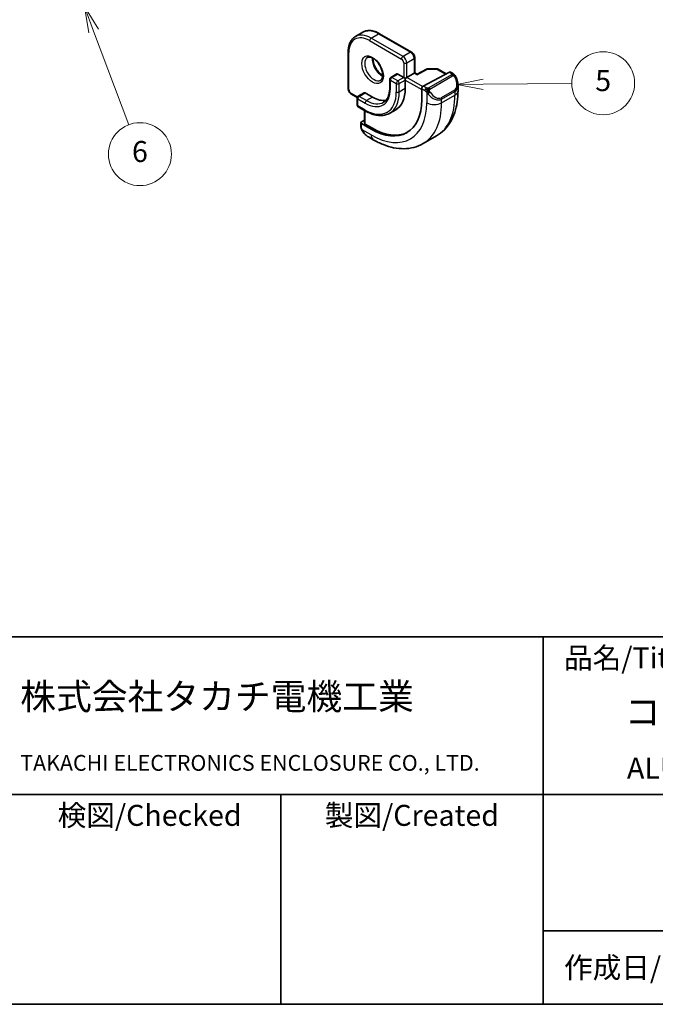
# Model space of a CAD drawing. Units: millimetres. Extents: x 14 to 2205, y 8 to 430.
# Drawn here: x 250 to 310, y 8 to 102 of the extents above; entities that cross this region are included whole.
import ezdxf
from ezdxf.enums import TextEntityAlignment as Align

# ---------------------------------------------------------------- set-up
doc = ezdxf.new("R2010")
doc.units = ezdxf.units.MM
for name, color, linetype, lineweight in [('Border (ISO)', 7, 'Continuous', 35), ('Symbol (TK)', 100, 'Continuous', 18), ('Title (ISO)', 7, 'Continuous', 35), ('Visible (ISO)', 7, 'Continuous', 35), ('Visible Narrow (ISO)', 7, 'Continuous', 25)]:
    doc.layers.add(name, color=color, linetype=linetype, lineweight=lineweight)
doc.styles.add('Note Text (TK)', font='txt')
doc.styles.add('Note Text (TK2)', font='txt')
doc.styles.add('文字スタイル67', font='arial.ttf')

# ---------------------------------------------------------------- blocks, each defined once
blk = doc.blocks.new('図面枠 tk図枠')
at = {"layer": 'Border (ISO)'}
blk.add_line((14.50000000000001, 8.000000000000007), (405.4999999999999, 8.000000000000007), dxfattribs=at)
blk = doc.blocks.new('表題欄 tk表題欄')
at = {"layer": 'Title (ISO)'}
for p, q in [((74.70882392282105, 244.052739026017), (255.7088239228211, 244.052739026017)), ((149.7088239228211, 244.052739026017), (149.7088239228211, 209.052739026017)), ((74.70882392282105, 229.052739026017), (230.7088239228211, 229.052739026017)), ((124.708823922821, 229.052739026017), (124.708823922821, 209.052739026017)), ((149.7088239228211, 216.052739026017), (230.7088239228211, 216.052739026017)), ((255.7088239228211, 209.052739026017), (74.70882392282105, 209.052739026017))]:
    blk.add_line(p, q, dxfattribs=at)
at = {"layer": 'Title (ISO)', "color": 1, "char_height": 2.000000029802322, "line_spacing_factor": 1.5, "style": 'Note Text (TK)'}
for s, insert, attachment_point in [('\\fＭＳ Ｐゴシック|b0|i0;\\H2.0000;品名/Title', (151.708823922821, 242.052739026017), 4), ('\\fＭＳ Ｐゴシック|b0|i0;\\H2.0000;検図/Checked', (112.208823922821, 227.052739026017), 5), ('\\fＭＳ Ｐゴシック|b0|i0;\\H2.0000;製図/Created', (137.2088239228211, 227.052739026017), 5), ('\\fＭＳ Ｐゴシック|b0|i0;\\H2.0000;作成日/Date', (151.708823922821, 212.552739026017), 4)]:
    blk.add_mtext(s, dxfattribs=dict(at, insert=insert, attachment_point=attachment_point))
at = {"layer": 'Title (ISO)', "color": 7, "attachment_point": 4, "line_spacing_factor": 1.5, "style": 'Note Text (TK)'}
for s, insert, char_height in [('株式会社タカチ電機工業', (99.87313488673345, 238.052739026017), 2.5), ('\\fArial|b0|i0;\\H1.4986;TAKACHI ELECTRONICS ENCLOSURE CO., LTD.', (99.87313488673342, 232.052739026017), 1.49859994649887)]:
    blk.add_mtext(s, dxfattribs=dict(at, insert=insert, char_height=char_height))
at = {"layer": 'Title (ISO)', "color": 7}
for tag, p, height, style in [('<品名>_001', (157.4957557410029, 235.6535912987443), 2.5, 'Note Text (TK)'), ('<Title>_001', (157.7088239228211, 230.5520568828656), 2.000000029802322, '文字スタイル67'), ('<尺度>_001', (240.6306989228211, 222.302739026017), 2.5, 'Note Text (TK)'), ('<ページ_No.>_001', (237.9488807410029, 213.302739026017), 2.5, 'Note Text (TK)'), ('<総ページ数>_001', (246.7997330137301, 213.302739026017), 2.5, 'Note Text (TK)'), ('作成日_001', (175.617914831912, 211.2814322078352), 2.5, 'Note Text (TK)')]:
    blk.add_attdef(tag, p, '', height=height, dxfattribs=dict(at, style=style))
at = {"layer": 'Title (ISO)', "color": 7, "style": 'Note Text (TK)'}
blk.add_attdef('<承認>', text='', height=2.5, dxfattribs=at).set_placement((87.20882392282108, 217.052739026017), align=Align.MIDDLE_CENTER)
blk = doc.blocks.new('バルーン5')
at = {"layer": 'Symbol (TK)', "color": 100}
for p, q in [((293.789409938118, 96.14138581740853), (291.2937850220891, 95.61998742990077)), ((293.7936932850992, 95.64140416480652), (302.2337265072804, 95.7137099997004)), ((293.7936932850992, 95.64140416480652), (291.2937850220891, 95.61998742990077)), ((291.2937850220891, 95.61998742990077), (293.7979766320803, 95.1414225122045))]:
    blk.add_line(p, q, dxfattribs=at)
at = {"layer": 'Symbol (TK)'}
blk.add_circle((305.2314796876871, 95.73939177615898), 3.000000044703483, dxfattribs=at)
at = {"layer": 'Symbol (TK)', "color": 7, "insert": (305.2314796876871, 95.73354382301545), "char_height": 2.000000029802322, "attachment_point": 5, "style": 'Note Text (TK2)'}
blk.add_mtext('5', dxfattribs=at)
blk = doc.blocks.new('バルーン6')
at = {"layer": 'Symbol (TK)', "color": 100}
for p, q in [((256.6622513258601, 100.7059602007613), (255.7810415379274, 103.0455048807474)), ((257.1301602618573, 100.8822021583478), (255.7810415379274, 103.0455048807474)), ((255.7810415379274, 103.0455048807474), (256.1943423898628, 100.5297182431747)), ((256.6622513258601, 100.7059602007613), (260.0209924787301, 91.78875898119414))]:
    blk.add_line(p, q, dxfattribs=at)
at = {"layer": 'Symbol (TK)'}
blk.add_circle((261.0774786708967, 88.98386883561308), 3.000000044703483, dxfattribs=at)
at = {"layer": 'Symbol (TK)', "color": 7, "insert": (261.0774786708967, 88.97802088246955), "char_height": 2.000000029802322, "attachment_point": 5, "style": 'Note Text (TK2)'}
blk.add_mtext('6', dxfattribs=at)

msp = doc.modelspace()

# ---------------------------------------------------------------- linework, layer by layer
at = {"layer": 'Visible (ISO)'}
for p, q in [((281.6106065052234, 100.193610458355), (282.3177132864099, 100.6018587488189)), ((283.9177132866714, 100.4631780446691), (286.9582724457735, 98.70771039524354)), ((280.9307075175278, 95.22769416282873), (280.9307075179011, 98.73862946060245)), ((287.2704044800851, 98.16708185304348), (287.2704044799324, 96.73120840321397)), ((285.556190917547, 96.62564411404884), (284.9905054925979, 96.29904548167774)), ((285.6561909175644, 96.61573834946748), (286.2218763425137, 96.28913971701621)), ((287.2118258361748, 96.69738800746003), (286.5047190549883, 96.28913971699617)), ((287.2118258361748, 96.69738800746), (287.2704044799324, 96.73120840321397)), ((287.4932184154414, 96.60256671753709), (287.2704044799324, 96.73120840321397)), ((288.3922448146955, 97.08659159513851), (287.4931890164881, 96.60255088949825)), ((288.0794346518308, 95.46162690111152), (290.5675529317654, 96.801199517558)), ((288.4890701524243, 97.11048180240878), (289.4063296382551, 97.10123794886488)), ((289.504314203313, 97.07445318481417), (290.2622774398271, 96.63684290606945)), ((290.6710450087159, 96.8090891305615), (290.8796174981506, 96.68866974761124)), ((284.8905054925978, 96.12584040094212), (284.890505492511, 95.30934382006451)), ((286.3632976987459, 96.20749005891219), (286.2218763425137, 96.28913971701621)), ((286.3632976987458, 96.20749005891219), (286.5047190549883, 96.28913971699615)), ((286.3632976987336, 96.04419074272785), (286.3632976987459, 96.20749005891219)), ((286.3632976987336, 96.04419074272785), (286.3632976986468, 95.22769416185027)), ((282.4449210799443, 94.82935163666939), (281.879235654995, 94.50275300429828)), ((282.5449210799617, 94.81944587208802), (283.2520278611482, 94.41119758152394)), ((287.9330747528809, 94.15808364059237), (287.9330747529938, 95.21952919573324)), ((291.3938063514649, 95.53879710913097), (291.3938063514101, 95.02357001620128)), ((281.784337133902, 94.37443184578251), (281.2428395518393, 94.68706562062872)), ((281.7792356549951, 94.32954792356269), (281.7792356549256, 93.6763506588606)), ((281.8792356549072, 93.50314557809307), (282.5863424360937, 93.09489728752897)), ((282.4863424360131, 93.15263231450868), (282.486342435884, 91.93800513500123)), ((285.452027861426, 93.21347486368074), (284.8863424364767, 92.88687623130966)), ((282.1327890452545, 91.6386859875319), (282.1327890452913, 91.98453250185602)), ((282.1913676890535, 92.06214985681478), (282.486342435914, 92.2205593303602)), ((282.1913676890541, 91.90455307838754), (283.1106065045966, 91.3738303006542)), ((283.2520278608334, 91.44977742096864), (282.5449210796468, 91.85802571153275)), ((283.3177132856321, 90.36083551239), (282.8570529249908, 90.62679789567655)), ((288.0677132863752, 89.98936934053562), (289.3405054925111, 90.72421626337058))]:
    msp.add_line(p, q, dxfattribs=at)
for centre, radius, start, end in [((288.4870547174639, 96.91049195761181), 0.2000000000000001, 89.42261064186654, 118.2974819957647), ((289.4043142032946, 96.90124810406789), 0.2000000000000001, 59.99999999391644, 89.42261064186658), ((285.0905054925978, 96.12584040092086), 0.2, 120.0000000000025, 180), ((281.9792356549951, 94.3295479235414), 0.2000000000000001, 120.000000000005, 180), ((281.9792356549256, 93.67635065883933), 0.2000000000000001, 180, 239.9999999939076)]:
    msp.add_arc(centre, radius, start, end, dxfattribs=at)
for centre, major_axis, ratio, start_param, end_param in [((285.6561909175471, 96.45243903329195), (-0.0999999999999974, 0.1732050807568916), 0.5773502691896258, 5.497787143659354, 6.283185307179503), ((290.5675529317481, 96.63790020138248), (0.1054107173981626, 0.1700407582895144), 0.5971344134204245, 0.0187152251121443, 0.8041133885711611), ((287.4898162086311, 96.3735908748653), (0.0034020860001736, 0.2289677118928294), 0.0151109313024543, 0.0084272820158284, 0.7769708814415556), ((282.5449210799443, 94.65614655591251), (-0.0999999999999989, 0.173205080756893), 0.5773502691896258, 5.497787143659596, 6.283185307179831), ((283.252027861426, 97.02398664033227), (2.2, -3.81051177665153), 0.5773502691896258, 0, 0.7853981632746851), ((288.0794346518135, 95.29832758493599), (-0.1054107173981626, -0.1700407582895144), 0.5971344134204243, 3.945706042160954, 5.516502368955577), ((290.3938063515158, 96.01737477996232), (0.754177820846131, -1.030771554276991), 0.6370667148810096, 0.7163952660312761, 0.7190010764248078), ((283.1106065051887, 96.94233698223952), (3.409999999999999, -5.90629325380987), 0.5773502691896258, 5.497787143659373, 7.068583470454273), ((283.252027861426, 97.02398664033227), (1.599999999999998, -2.771281292110202), 0.5773502691896258, 5.497787143659372, 6.099601635883124), ((282.3327890452908, 91.98050019870198), (-0.1999735087231609, 0.005845485518032), 0.5568605693212145, 5.514063464392519, 7.084859791187327), ((282.6863424358835, 91.93397283184721), (-0.1999735087231609, 0.0058454855180321), 0.5568605693212142, 0.0162763205487906, 0.8016744840077407), ((283.252027861426, 97.02398664033227), (3.413492076949177, -5.912341708509787), 0.577350269189626, 5.497787143659374, 6.237774563697184), ((282.9570531139444, 91.72376329810118), (0.5155854407907978, -1.168522929072854), 0.6370667148786183, 5.564038602041538, 5.566790041180246)]:
    msp.add_ellipse(centre, major_axis=major_axis, ratio=ratio, start_param=start_param, end_param=end_param, dxfattribs=at)
for points, knots in [([(282.3177132864099, 100.6018587488189), (282.4067250782756, 100.6532497308135), (282.5027458327797, 100.6924182320735), (282.7039405657666, 100.7450485166188), (282.8090615579186, 100.7585519326165), (283.0242550031691, 100.7609188542703), (283.1343397470487, 100.7498259927305), (283.3567045431705, 100.7048715423182), (283.4690091725383, 100.6710195421372), (283.6937471895057, 100.5823685589976), (283.8061920364644, 100.5275648685123), (283.9177132866714, 100.4631780446691)], [2.356194490069584, 2.356194490069584, 2.356194490069584, 2.356194490069584, 2.513274122773626, 2.513274122773626, 2.670353755477667, 2.670353755477667, 2.827433388181709, 2.827433388181709, 2.984513020885751, 2.984513020885751, 3.141592653589792, 3.141592653589792, 3.141592653589792, 3.141592653589792]), ([(280.9307075179011, 98.73862946060245), (280.9307075179148, 98.86740310821239), (280.939468553235, 98.99218504739359), (280.9750635582835, 99.23113937075215), (281.0018991808534, 99.34532403278881), (281.0741498828563, 99.56037482025152), (281.1195855549026, 99.66125743574693), (281.2292320917979, 99.84643696515612), (281.2934868891542, 99.93072270679654), (281.4396634190377, 100.078647314339), (281.5215947133856, 100.1422194763764), (281.6106065052234, 100.193610458355)], [1.570796326794895, 1.570796326794895, 1.570796326794895, 1.570796326794895, 1.727875959449833, 1.727875959449833, 1.884955592104771, 1.884955592104771, 2.042035224759709, 2.042035224759709, 2.199114857414647, 2.199114857414647, 2.356194490069584, 2.356194490069584, 2.356194490069584, 2.356194490069584]), ([(286.9582724457735, 98.70771039524354), (286.9961948237294, 98.68581590011703), (287.0304901349885, 98.65927927450878), (287.0930450611575, 98.59969350430369), (287.1212776199021, 98.56658771859215), (287.1714016240798, 98.49559762691742), (287.1932740234492, 98.45771351992013), (287.2296912441561, 98.37880981312054), (287.2442454162161, 98.33780680717612), (287.2645707438194, 98.25383976687625), (287.2704044800897, 98.21087084328974), (287.2704044800851, 98.16708185304348)], [3.141592653589809, 3.141592653589809, 3.141592653589809, 3.141592653589809, 3.455751918948785, 3.455751918948785, 3.769911184307761, 3.769911184307761, 4.084070449666738, 4.084070449666738, 4.398229715025714, 4.398229715025714, 4.712388980384691, 4.712388980384691, 4.712388980384691, 4.712388980384691]), ([(282.7684492176633, 98.18816805315561), (282.8026252326446, 98.20789958460487), (282.8410260471835, 98.22092009895387), (282.9559999263611, 98.23487224495516), (283.0430613939543, 98.22475939464994), (283.2217469310692, 98.15887252906921), (283.308513161261, 98.11253036206566), (283.4838096872078, 97.98773402824622), (283.5722888484077, 97.90938399042165), (283.7415292485191, 97.72652456481958), (283.8221306500732, 97.6216589849254), (283.9655735411778, 97.39628925750695), (284.0282449878309, 97.27569630912603), (284.1282990734198, 97.03280320330192), (284.1657212209569, 96.91053913482664), (284.2121801384128, 96.6792384909162), (284.2215281210299, 96.57010266110193), (284.2145864648474, 96.37754441050832), (284.198622174278, 96.29400046990264), (284.1485965861573, 96.15634210738602), (284.1144308979, 96.1041523555994), (284.0581097829911, 96.04938320563892), (284.0389996361018, 96.03496933331193), (284.0184492176633, 96.02310454369452)], [2.356194490069585, 2.356194490069585, 2.356194490069585, 2.356194490069585, 2.597436948760903, 2.597436948760903, 2.962851071504804, 2.962851071504804, 3.257606359559318, 3.257606359559318, 3.552504514177456, 3.552504514177456, 3.852238549313327, 3.852238549313327, 4.154457186082771, 4.154457186082771, 4.455814373237807, 4.455814373237807, 4.753144222842891, 4.753144222842891, 5.046254540439891, 5.046254540439891, 5.352725366446373, 5.352725366446373, 5.497787143659376, 5.497787143659376, 5.497787143659376, 5.497787143659376]), ([(283.2754368510387, 98.12653629426806), (283.2746186504603, 98.08123120701114), (283.2765057701569, 98.0334516080493), (283.2914567214319, 97.87667899167604), (283.3150702639755, 97.76087877145913), (283.3888109718126, 97.52288257281495), (283.4393265272065, 97.40064692154137), (283.5627809908426, 97.16373687014332), (283.6358818243311, 97.04916533105933), (283.7962063815845, 96.8410693982749), (283.8833790970856, 96.74752883360588), (284.0545107588095, 96.59688263873475), (284.1381446064692, 96.5375006738833), (284.2185683654745, 96.4929845930459)], [4.691753448964401, 4.691753448964401, 4.691753448964401, 4.691753448964401, 4.828402686599734, 4.828402686599734, 5.123300841217873, 5.123300841217873, 5.423034876353744, 5.423034876353744, 5.725253513123187, 5.725253513123187, 6.026610700278224, 6.026610700278224, 6.303820838845392, 6.303820838845392, 6.303820838845392, 6.303820838845392]), ([(290.8796174981445, 96.6886697476148), (290.9000726682033, 96.67685994967243), (290.9188436949372, 96.66427253367954), (290.9577046327568, 96.63653989449375), (290.9786097361254, 96.62068894348253), (291.020192613916, 96.5841502498266), (291.0409445481444, 96.56279873355494), (291.0606440900086, 96.53964916114373)], [0, 0, 0, 0, 0.007807193188627, 0.007807193188627, 0.0166435345513396, 0.0166435345513396, 0.0258393286922238, 0.0258393286922238, 0.0258393286922238, 0.0258393286922238]), ([(291.060643726156, 96.5396488488828), (291.0673897651378, 96.53178823371488), (291.0742382852623, 96.52356933205878), (291.0900159465323, 96.50350899480478), (291.0988055430534, 96.49140627307212), (291.1326564490966, 96.44205928668313), (291.15554014438, 96.40314401081012), (291.1883576364232, 96.34174551424096), (291.1993186961006, 96.31963385500865), (291.2099517936225, 96.297420327602)], [0, 0, 0, 0, 0.0031678325481781, 0.0031678325481781, 0.0076579439340956, 0.0076579439340956, 0.0211471088255422, 0.0211471088255422, 0.0285448006875511, 0.0285448006875511, 0.0285448006875511, 0.0285448006875511]), ([(291.2100618265236, 96.29726213897042), (291.2921556778835, 96.12565499219991), (291.352045724876, 95.94076172921424), (291.3886367558239, 95.6906518367197), (291.3940298541689, 95.62398185877439), (291.3939977487195, 95.55820413767366)], [0, 0, 0, 0, 0.0571411259587909, 0.0571411259587909, 0.0777356537944368, 0.0777356537944368, 0.0777356537944368, 0.0777356537944368]), ([(280.9307075175278, 95.22769416282873), (280.9307075175232, 95.18390517258251), (280.9365412537935, 95.14093624899601), (280.9568665813969, 95.05696920869612), (280.9714207534568, 95.01596620275171), (281.0078379741637, 94.93706249595213), (281.0297103735331, 94.89917838895482), (281.0798343777108, 94.8281882972801), (281.1080669364555, 94.79508251156857), (281.1706218626245, 94.73549674136348), (281.2049171738835, 94.7089601157552), (281.2428395518393, 94.68706562062872)], [4.712388980384693, 4.712388980384693, 4.712388980384693, 4.712388980384693, 5.026548245743672, 5.026548245743672, 5.340707511102651, 5.340707511102651, 5.654866776461631, 5.654866776461631, 5.96902604182061, 5.96902604182061, 6.283185307179589, 6.283185307179589, 6.283185307179589, 6.283185307179589]), ([(284.890505492511, 95.30934382006451), (284.8905054924966, 95.17305716949868), (284.8812008165828, 95.04321174008467), (284.8449770866457, 94.80003669727029), (284.8180604133371, 94.68672424804502), (284.7484420610328, 94.47950852460043), (284.7057624124738, 94.3856260200644), (284.6069828626925, 94.2187994967495), (284.5509290063475, 94.14584787323095), (284.4272545591638, 94.02069444348899), (284.3596462650491, 93.96842870100981), (284.2863424364767, 93.92610671585098)], [4.712388980384689, 4.712388980384689, 4.712388980384689, 4.712388980384689, 4.869468613039627, 4.869468613039627, 5.026548245694565, 5.026548245694565, 5.183627878349502, 5.183627878349502, 5.34070751100444, 5.34070751100444, 5.497787143659376, 5.497787143659376, 5.497787143659376, 5.497787143659376]), ([(291.3938063514101, 95.02357001620128), (291.3938063513712, 94.65758757462626), (291.3689410333217, 94.30062592644103), (291.2662598431449, 93.61131251611984), (291.1884349437162, 93.27889424193694), (290.975915119669, 92.64633906605852), (290.8411157245883, 92.346115227324), (290.5113942600148, 91.78925618394044), (290.3162503134037, 91.53267310050175), (289.8682759463958, 91.07934155349079), (289.6153948496571, 90.88292370771627), (289.340505492511, 90.72421626337058)], [4.712388980384689, 4.712388980384689, 4.712388980384689, 4.712388980384689, 4.869468613039627, 4.869468613039627, 5.026548245694565, 5.026548245694565, 5.183627878349502, 5.183627878349502, 5.34070751100444, 5.34070751100444, 5.497787143659377, 5.497787143659377, 5.497787143659377, 5.497787143659377]), ([(282.5863424360937, 93.09489728752897), (282.7496973205874, 93.00058430096998), (282.9139752765063, 92.92056518349457), (283.2411042459465, 92.7915246893867), (283.4039656811082, 92.74249901456967), (283.7249239085356, 92.67761239145784), (283.8830442786956, 92.66176123386435), (284.1906059365919, 92.66514411733046), (284.34005857897, 92.6844217808975), (284.6251218939947, 92.7589911454154), (284.7606787303135, 92.81432425672894), (284.8863424364767, 92.88687623130966)], [1.5e-15, 1.5e-15, 1.5e-15, 1.5e-15, 0.157079632704043, 0.157079632704043, 0.3141592654080845, 0.3141592654080845, 0.471238898112126, 0.471238898112126, 0.6283185308161674, 0.6283185308161674, 0.7853981635202089, 0.7853981635202089, 0.7853981635202089, 0.7853981635202089]), ([(282.1714083641989, 91.40718597257761), (282.1626016946682, 91.43188804838425), (282.1552840588458, 91.45659775211784), (282.1439000677815, 91.5079535027559), (282.1401550120239, 91.53480655620687), (282.1347088106269, 91.58635023541561), (282.132789045252, 91.61173459485369), (282.1327890452545, 91.6386859875248)], [0, 0, 0, 0, 0.0079327757492495, 0.0079327757492495, 0.0169612195982971, 0.0169612195982971, 0.0258697009430458, 0.0258697009430458, 0.0258697009430458, 0.0258697009430458]), ([(282.3065739036493, 91.1568081795316), (282.2799248336633, 91.19569148714342), (282.2545699205258, 91.23569413108075), (282.219957197568, 91.29778886587066), (282.2088530718967, 91.31896696682394), (282.1935535203637, 91.35139626540781), (282.1886791223932, 91.36235431386909), (282.179580904536, 91.38458788227295), (282.1753259621628, 91.3960455282294), (282.1714079016837, 91.40718580768387)], [0, 0, 0, 0, 0.0141600537498817, 0.0141600537498817, 0.0213324163165181, 0.0213324163165181, 0.0249335427149849, 0.0249335427149849, 0.028543392329113, 0.028543392329113, 0.028543392329113, 0.028543392329113]), ([(282.8544659479838, 90.62803897688615), (282.7482923428571, 90.68929073021175), (282.6486961782279, 90.76830620908594), (282.4655281006743, 90.9467990276785), (282.3807769254691, 91.04851258761536), (282.3065306624904, 91.15680621937916)], [0, 0, 0, 0, 0.0383763782185944, 0.0383763782185944, 0.0778160581611653, 0.0778160581611653, 0.0778160581611653, 0.0778160581611653]), ([(288.0677132863752, 89.98936934053562), (287.7928239291431, 89.83066189614033), (287.496280536477, 89.7098693650894), (286.8796967167171, 89.54857795652094), (286.5599172748647, 89.5078698831047), (285.9128024644681, 89.50075224039288), (285.585401295657, 89.53412445927106), (284.9313325318235, 89.6663544809418), (284.6045374118855, 89.76516527817985), (283.9562338920999, 90.02089746438203), (283.6346633774791, 90.1778442914975), (283.3177132856321, 90.36083551239)], [5.497787143659377, 5.497787143659377, 5.497787143659377, 5.497787143659377, 5.654866776363419, 5.654866776363419, 5.81194640906746, 5.81194640906746, 5.969026041771502, 5.969026041771502, 6.126105674475543, 6.126105674475543, 6.283185307179586, 6.283185307179586, 6.283185307179586, 6.283185307179586])]:
    msp.add_open_spline(points, degree=3, knots=knots, dxfattribs=at)
at = {"layer": 'Visible Narrow (ISO)'}
for p, q in [((283.1106065054838, 100.0450239896345), (283.8177132866704, 100.4532722800984)), ((283.8177132866704, 100.4532722800984), (286.8582724457725, 98.69780463067279)), ((282.9691851492291, 99.80007501536626), (286.0097443083313, 98.04460736594066)), ((286.1511656645859, 98.28955634020893), (283.1106065054838, 100.0450239896345)), ((280.9892861612905, 95.1460445047147), (280.9892861616638, 98.65697980248842)), ((286.8582724457725, 98.69780463067279), (286.1511656645859, 98.28955634020893)), ((286.2218763426612, 97.67718390450813), (286.2218763425137, 96.28913971701621)), ((286.5047190551359, 97.67718390448807), (287.2118258363224, 98.08543219495193)), ((286.5047190549883, 96.28913971699617), (286.5047190551359, 97.67718390448807)), ((287.2118258363224, 98.08543219495193), (287.2118258361748, 96.69738800746003)), ((285.0905054926152, 96.28913971709638), (285.6561909175644, 96.61573834946748)), ((287.2118258361748, 96.69738800746003), (287.4898162086485, 96.5368901910408)), ((287.4898162086485, 96.5368901910408), (288.4870547174813, 97.07379127378732)), ((288.4870547174813, 97.07379127378732), (289.404314203312, 97.06454742024341)), ((289.404314203312, 97.06454742024341), (290.2016531847432, 96.60420354456569)), ((290.5675529317654, 96.801199517558), (290.7796174981495, 96.67876398304053)), ((284.9490841363605, 96.04419074282809), (285.5147695613098, 95.71759211037681)), ((284.9490841362737, 95.22769416195048), (284.9490841363605, 96.04419074282809)), ((285.6561909175644, 95.9625410846451), (285.0905054926152, 96.28913971709638)), ((285.5147695613098, 95.71759211037681), (285.5147695612229, 94.9010955294992)), ((286.2218763425137, 96.28913971701621), (285.6561909175644, 95.9625410846451)), ((285.7976122737844, 95.71759211035676), (286.3632976987336, 96.04419074272785)), ((285.7976122736976, 94.90109552947915), (285.7976122737844, 95.71759211035676)), ((286.3632976987336, 96.04419074272785), (287.9330747529851, 95.13787953766553)), ((288.0192166530043, 95.41474412087985), (286.5047190549883, 96.28913971699617)), ((290.7777167584947, 96.53760645592241), (288.6199464509248, 95.29181718799751)), ((288.7199464509197, 95.1862528987197), (290.8777167584897, 96.4320421666446)), ((281.8060305742835, 94.42954792361994), (281.2014181956204, 94.77862104328219)), ((281.9792356550124, 94.49284723971692), (282.5449210799617, 94.81944587208802)), ((286.3632976986468, 95.22769416185027), (285.7976122736976, 94.90109552947915)), ((287.9330747529938, 95.21952919573324), (288.2340330858606, 95.04577082119508)), ((288.3754544421153, 95.29071979546337), (288.0794346518308, 95.46162690111149)), ((288.4139073641925, 94.86511482706122), (288.4139073640877, 93.88047480300877)), ((291.0594917764079, 95.09531390970666), (289.786699570272, 94.36046698687171)), ((289.8281209264971, 94.22108230186117), (291.1009131326329, 94.95592922469615)), ((291.1009131326329, 94.95592922469615), (291.1009131325966, 94.61532172574348)), ((281.8378142986883, 93.59470100074654), (281.8378142987577, 94.24789826544865)), ((281.8378142987577, 94.24789826544865), (282.5449210799443, 93.83964997488452)), ((282.686342436199, 94.08459894915283), (281.9792356550124, 94.49284723971692)), ((283.2520278611482, 94.41119758152394), (282.686342436199, 94.08459894915283)), ((289.8281209264609, 93.88047480290854), (291.1009131325966, 94.61532172574348)), ((289.8281209264609, 93.88047480290854), (289.8281209264971, 94.22108230186117)), ((282.5449210798749, 93.18645271018244), (281.8378142986883, 93.59470100074654)), ((282.5449210796468, 91.85802571153275), (282.5449210797809, 93.11881191875229)), ((282.1913676890172, 91.55703632941785), (282.1913676890541, 91.90455307838754)), ((283.1106065045377, 90.81861262565744), (282.2578664311713, 91.31094233668514)), ((283.1106065045966, 91.3738303006542), (283.2520278608334, 91.44977742096864))]:
    msp.add_line(p, q, dxfattribs=at)
for centre, major_axis, ratio, start_param, end_param in [((283.1106065052234, 97.59553424700172), (-1.500000000000001, 2.59807621135332), 0.5773502691896257, 5.497787143659377, 6.283185307179578), ((283.8177132864099, 98.0037825374656), (-1.500000000000003, 2.598076211353314), 0.5773502691896258, 5.497787143659373, 6.283185307179588), ((283.817713286653, 100.2899729639229), (0.1000000000184115, 0.1732050807462516), 0.5773502691187496, 0, 0.785398163458746), ((282.9691851489861, 97.51388458890895), (-1.399999999999999, 2.424871130596427), 0.577350269189626, 5.497787143659383, 7.068583470454283), ((283.1106065054665, 99.88172467345905), (0.1000000000184247, 0.1732050807462506), 0.5773502691187495, 0.7853981634589183, 2.356194490253948), ((281.1307075179011, 98.7386294605812), (-0.200000000000001, 2.12634e-11), 0.5773502692605016, 0, 0.7853981634587575), ((286.8582724457552, 98.53450531449727), (0.1000000000184168, 0.1732050807462609), 0.5773502691187495, 0, 0.785398163458746), ((286.8582724457291, 98.28955634023401), (0.249999999999974, -0.4330127018922344), 0.5773502691896257, 0.7853981632748966, 2.356194490069825), ((283.3934492176633, 97.10563629842503), (0.6249999999999987, -1.082531754730549), 0.577350269189626, 3.141592653589804, 6.283185307179596), ((284.1005559988498, 97.51388458888891), (0.6250000000000645, -1.08253175473051), 0.577350269189626, 3.796013522866013, 5.628764437902789), ((286.1511656645686, 98.12625702403341), (0.1000000000184247, 0.1732050807462506), 0.5773502691187495, 0.7853981634589183, 2.356194490253948), ((286.0097443083052, 97.79965839167735), (0.1499999999999845, -0.2598076211353403), 0.5773502691896258, 0.7853981632749872, 2.356194490069757), ((286.1511656645426, 97.88130804977015), (-0.250000000000026, 0.4330127018922049), 0.5773502691896258, 3.926990816864307, 5.497787143659172), ((286.3632976988986, 97.7588335626009), (-0.2000000000000002, 2.12748e-11), 0.5773502692605021, 0.7853981634591598, 2.356194490254029), ((287.0704044800851, 98.16708185306476), (0.2000000000000036, -2.12656e-11), 0.5773502692605021, 5.497787143843583, 6.283185307179656), ((288.4870547174639, 96.91049195761181), (-0.0948099027684298, 0.1760996375267151), 0.5568493291918225, 5.514641707750442, 6.283185307179337), ((288.4870547174639, 96.91049195761181), (0.0020154349604723, 0.1999898447969776), 0.014249830134027, 0, 0.6155515132344896), ((289.4043142032946, 96.90124810406789), (0.0020154349604727, 0.1999898447969791), 0.014249830134027, 2.90205e-11, 0.6155515132654447), ((289.4043142032946, 96.90124810406789), (0.1000000000184156, 0.1732050807462588), 0.5773502691187496, 0, 0.785398163458746), ((290.7796174981322, 96.51546466686499), (0.1000000000184145, 0.173205080746257), 0.5773502691187496, 0, 0.785398163458746), ((285.0905054925978, 96.12584040092086), (-0.200000000000001, 2.1267e-11), 0.5773502692605014, 2.392e-13, 0.7853981634589291), ((285.0905054925978, 96.12584040092086), (0.1000000000184245, 0.1732050807462504), 0.5773502691187496, 0.7853981634589183, 2.356194490253948), ((285.0905054925978, 96.12584040092086), (-0.1000000000000013, 0.1732050807568901), 0.577350269189626, 5.497787143659293, 6.283185307179661), ((285.6561909175471, 95.79924176846959), (-0.1000000000184039, -0.1732050807462623), 0.5773502691187496, 3.926990817048367, 5.497787143843288), ((285.6561909175471, 95.79924176846959), (0.2000000000000002, -2.12509e-11), 0.5773502692605021, 3.926990817048374, 5.497787143843137), ((285.6561909175471, 95.79924176846959), (-0.1000000000000104, 0.1732050807568819), 0.577350269189626, 3.926990816864206, 5.497787143659121), ((290.7777167584774, 96.37430713974695), (-0.0999999999999958, 0.1732050807568806), 0.5773502691896258, 5.105088061960625, 5.497787143659293), ((290.7777167584774, 96.37430713974692), (-0.0999999999877338, 0.1732050807639897), 0.577350269189626, 4.712388980221058, 5.105088061967653), ((290.4938063515281, 96.07510980686003), (0.5656854248797965, -0.9797958971533683), 0.5773502691896237, 0, 1.437533771117351), ((291.029637986165, 96.21089369944109), (0.1804053229500652, 0.0863360842943589), 0.0544843267642134, 0.2190708410288824, 0.9574235196226535), ((291.029637986165, 96.21089369944104), (0.1804053229500798, 0.086336084294388), 0.0544843267642145, 0.0019437272103868, 0.2190708389675854), ((281.1307075175278, 95.2276941628075), (-0.1999999999999985, 2.12617e-11), 0.5773502692605021, 0, 0.7853981634588632), ((281.2014181956465, 95.02357001754548), (-0.1499999999999846, 0.2598076211353408), 0.577350269189626, 0.7853981632749881, 2.356194490069757), ((281.3428395518577, 94.86027070137497), (-0.1000000000184142, -0.1732050807462563), 0.5773502691187496, 5.497787143843334, 6.283185307179556), ((282.5449210802395, 96.61573834986841), (1.7, -2.944486372867094), 0.577350269189626, 5.497787143659382, 7.068583470454279), ((282.5449210802395, 96.61573834986841), (2.099999999999999, -3.637306695894642), 0.5773502691896258, 5.497787143659389, 7.06858347045427), ((282.6863424364768, 96.6973880079612), (2.200000000000004, -3.810511776651535), 0.577350269189626, 0, 0.785398163274679), ((285.090505492511, 95.30934382004325), (-0.1999999999999997, 2.12588e-11), 0.5773502692605021, 0, 0.7853981634586953), ((285.6561909174603, 94.98274518759197), (-0.2000000000000002, 2.12758e-11), 0.5773502692605051, 0.7853981634591634, 2.35619449025404), ((288.3754544420979, 95.12742047928785), (0.1000000000184248, 0.173205080746251), 0.5773502691187496, 1.570796326856296, 2.356194490253948), ((288.3754544420979, 95.12742047928785), (0.1000000000122758, 0.1732050807497999), 0.5773502691187496, 0.7853981633973905, 1.570796326876705), ((288.6355060276553, 94.82864096872004), (-0.1649719037531531, -0.1130675504822681), 0.0544843269637668, 0.7074637767650139, 1.445816453625385), ((289.12101414538, 95.28252785712738), (0.7541778208461312, -1.030771554276991), 0.6370667148810096, 4.776648524226105, 6.214182295428161), ((288.6199464509074, 95.12851787182198), (0.0999999999999915, -0.1732050807568967), 0.5773502691896258, 1.963495408370949, 2.356194490069672), ((288.6355060276553, 94.82864096872004), (-0.1649719037531557, -0.1130675504822692), 0.0544843269637735, 1.445816455370378, 2.184169133975546), ((288.6199464509074, 95.12851787182198), (0.1000000000000056, -0.1732050807568975), 0.577350269189626, 1.570796326672159, 1.963495408370874), ((289.2210141453922, 95.34026288402507), (0.5656854248797966, -0.9797958971533683), 0.5773502691896237, 4.845651535892805, 6.28318530693406), ((290.9594917763956, 95.03757888280896), (0.0999999999877218, -0.1732050807639692), 0.5773502691896258, 0.7853981633974945, 1.570796326631265), ((290.3938063515158, 96.01737477996232), (0.754177820846131, -1.030771554276991), 0.6370667148810096, 6.214182295428197, 6.999580573210862), ((290.3938063514102, 95.02357001630759), (0.999999999999993, -1.063134e-10), 0.5773502692605015, 5.497787143843488, 6.283185307179583), ((281.9792356549951, 94.32954792354141), (-0.2000000000000012, 2.12646e-11), 0.5773502692605021, 4.38e-14, 0.7853981634590131), ((281.9792356549951, 94.32954792354141), (0.1000000000184244, 0.1732050807462506), 0.5773502691187496, 0.7853981634589183, 2.356194490253948), ((281.9792356549951, 94.3295479235414), (-0.1000000000000018, 0.1732050807568908), 0.577350269189626, 5.497787143659293, 6.283185307179661), ((282.6863424361816, 93.92129963297731), (-0.1000000000184042, -0.173205080746263), 0.5773502691187496, 3.926990817048366, 5.497787143843178), ((282.6863424364768, 96.69738800796118), (1.599999999999998, -2.771281292110204), 0.577350269189626, 5.497787143659389, 6.283185307179588), ((283.1106065051887, 96.94233698223952), (3.750000000000002, -6.495190528383296), 0.5773502691896258, 5.497787143659377, 7.068583470454272), ((283.8177132863752, 97.35058527270338), (4.250000000000002, -7.361215932167739), 0.5773502691896258, 1.6e-15, 0.785398163274687), ((289.1210141452743, 94.28872309347264), (1, -1.062538e-10), 0.5773502692605016, 3.926990817048352, 5.497787143843247), ((285.0905054925111, 98.08543219553833), (4.249999999999997, -7.361215932167725), 0.577350269189626, 0, 0.7853981632746887), ((289.6866995702598, 94.30273195997401), (0.0999999999877223, -0.1732050807639704), 0.5773502691896258, 0.7853981633974972, 1.570796326631266), ((281.9792356549256, 93.67635065883933), (-0.2000000000000011, 2.12628e-11), 0.5773502692605021, 0, 0.7853981634587539), ((281.9792356549256, 93.67635065883933), (-0.1000000000184139, -0.1732050807462586), 0.5773502691187496, 5.497787143843314, 6.283185307179519), ((282.6863424361122, 93.26810236827524), (-0.1000000000184142, -0.1732050807462562), 0.5773502691187498, 5.497787143843446, 6.283185307179559), ((282.3327890452545, 91.63868598751063), (-0.200000000000001, 1.41752e-11), 0.577350269260502, 0, 0.7853981632338041), ((282.4715449962198, 91.26987640969384), (-0.1649719037531699, -0.1130675504822596), 0.0544843269637523, 9.35346188387e-05, 0.5192818375514543), ((282.9570531139444, 91.72376329810118), (0.5155854407907978, -1.168522929072854), 0.6370667148786183, 4.914654547883637, 5.564038602041538), ((283.8177132857242, 91.2268609161213), (-0.5000000000920709, -0.8660254037312828), 0.5773502691187499, 5.497787143843514, 6.283185307179608)]:
    msp.add_ellipse(centre, major_axis=major_axis, ratio=ratio, start_param=start_param, end_param=end_param, dxfattribs=at)
msp.add_ellipse((283.252027861426, 97.02398664033227), major_axis=(0.7249999999999999, -1.255736835487436), ratio=0.577350269189626, dxfattribs=at)
for points, knots in [([(290.8364461294756, 96.6084440032377), (290.8362070970351, 96.5989180626886), (290.8333033528682, 96.58919591270109), (290.8280287493227, 96.58022693387835), (290.8228600394011, 96.571438017436), (290.8154020568072, 96.56337445968421), (290.8064081083923, 96.55622177511319), (290.8053466263929, 96.5553776023907), (290.8042638075722, 96.55454622381951), (290.8031626468469, 96.55372680684955), (290.7951096900891, 96.54773428525444), (290.7861663617232, 96.54248483662096), (290.7777167584947, 96.53760645592244)], [0.5, 0.5, 0.5, 0.5, 0.6699894043281464, 0.6699894043281464, 0.6699894043281464, 0.8365660793601065, 0.8365660793601065, 0.8365660793601065, 0.8562257587248719, 0.8562257587248719, 0.8562257587248719, 1, 1, 1, 1]), ([(290.7796174981495, 96.67876398304053), (290.7852814411175, 96.67549390404253), (290.7910873829078, 96.67212376058146), (290.7967832653806, 96.66833271690524), (290.8023618503388, 96.66461974366027), (290.8078330644687, 96.66049753288986), (290.8128004994295, 96.6559781761699), (290.8177599764961, 96.6514660595171), (290.8222131514938, 96.64655873482262), (290.8258047084248, 96.64144980466747), (290.8294592343533, 96.63625130215807), (290.8322201695904, 96.63084523622528), (290.8339863487743, 96.62539858321693), (290.8358225392428, 96.61973602506293), (290.8365863128861, 96.61403060408244), (290.8364461294756, 96.6084440032377)], [0, 0, 0, 0, 0.1002677488036475, 0.1002677488036475, 0.1002677488036475, 0.1984706450091266, 0.1984706450091266, 0.1984706450091266, 0.2965162189200754, 0.2965162189200754, 0.2965162189200754, 0.3962807775525926, 0.3962807775525926, 0.3962807775525926, 0.5, 0.5, 0.5, 0.5]), ([(290.8777167584897, 96.4320421666446), (290.8904965158834, 96.43942056301609), (290.9037329669287, 96.44688282734586), (290.9180306526948, 96.4504497516993), (290.9321169016367, 96.45396392771504), (290.947270889359, 96.45357844750782), (290.9630659089194, 96.44910200118657), (290.9799255078142, 96.44432384379577), (290.9974101287377, 96.43494180891862), (291.0130475074778, 96.42347341955578)], [0, 0, 0, 0, 0.1646455549347361, 0.1646455549347361, 0.1646455549347361, 0.3268563009201685, 0.3268563009201685, 0.3268563009201685, 0.4999999999999981, 0.4999999999999981, 0.4999999999999981, 0.4999999999999981]), ([(291.0130475074778, 96.42347341955578), (291.0229647384777, 96.41620016305934), (291.0327949704901, 96.40770799263288), (291.0424843559819, 96.398098369619), (291.0519339690678, 96.38872654521784), (291.0612544481507, 96.37828254499814), (291.070293696871, 96.36690400304715), (291.0787705905518, 96.35623334961716), (291.0867089210185, 96.34509321627311), (291.093903186679, 96.33398038798164), (291.1012221287032, 96.32267497477783), (291.1077709916476, 96.31139788213653), (291.1136664044118, 96.30041165006966), (291.1195618170954, 96.28942541815327), (291.1248038200871, 96.27873005652796), (291.1296379861773, 96.26862872633878)], [0.4999999999999981, 0.4999999999999981, 0.4999999999999981, 0.4999999999999981, 0.6052477247407689, 0.6052477247407689, 0.6052477247407689, 0.7078910015336362, 0.7078910015336362, 0.7078910015336362, 0.8041485746294164, 0.8041485746294164, 0.8041485746294164, 0.902074287985142, 0.902074287985142, 0.902074287985142, 1, 1, 1, 1]), ([(291.0324941401597, 96.55562693469612), (291.0441974463379, 96.55298365835257), (291.0532562648621, 96.54823834432429), (291.0606202129516, 96.53967624692356), (291.060643726156, 96.5396488488828)], [0, 0, 0, 0, 0.333333333333333, 0.3344018733823271, 0.3344018733823271, 0.3344018733823271, 0.3344018733823271]), ([(288.2340330858606, 95.04577082119508), (288.2389123470145, 95.0429537784537), (288.2480333079335, 95.0368111964541), (288.2596012123664, 95.02754789609718), (288.2671068742304, 95.02153754213663), (288.2756373103588, 95.01443221753765), (288.2847463556807, 95.00648055940846), (288.2926778849065, 94.99955680322812), (288.3010527881801, 94.99199868618312), (288.3094980401031, 94.98387624305884), (288.3175521404402, 94.97613000025848), (288.3256672323566, 94.9678653458466), (288.3335829462946, 94.95937285603634), (288.3416225255663, 94.9507474754858), (288.3494585976178, 94.94189344271575), (288.3569459226803, 94.93330148582574), (288.3651107251881, 94.92393210082163), (288.3728602110965, 94.91487196816414), (288.3799202740505, 94.9065343191244)], [0, 0, 0, 0, 0.190354530281227, 0.190354530281227, 0.190354530281227, 0.3138632216653564, 0.3138632216653564, 0.3138632216653564, 0.4214060827147823, 0.4214060827147823, 0.4214060827147823, 0.5239679720858398, 0.5239679720858398, 0.5239679720858398, 0.6281347530385606, 0.6281347530385606, 0.6281347530385606, 0.74172688203564, 0.74172688203564, 0.74172688203564, 0.74172688203564]), ([(288.4977820430773, 95.25791696476335), (288.4895226033511, 95.25788698226344), (288.4811794827061, 95.25823863522908), (288.4729501477973, 95.25896328226227), (288.4647766272544, 95.25968301447367), (288.4567151960149, 95.26077076543471), (288.4489646331796, 95.26220488190913), (288.441275707067, 95.26362759350351), (288.4338928081827, 95.26539138710848), (288.4269627635575, 95.26743383104808), (288.4200954707405, 95.26945778058291), (288.4136740787786, 95.27175530534468), (288.4075763254264, 95.27428584415506), (288.4062417302448, 95.27483969484535), (288.4049226154183, 95.27540470313141), (288.4036195899471, 95.27597913022491), (288.3990356097789, 95.27799993677318), (288.394638780076, 95.28014648152622), (288.3904799315945, 95.28232749985077), (288.3851678751589, 95.28511329319682), (288.3802443912232, 95.28795431705583), (288.3754544421153, 95.29071979546339)], [0.499999999999997, 0.499999999999997, 0.499999999999997, 0.499999999999997, 0.5850242398656846, 0.5850242398656846, 0.5850242398656846, 0.6694718141692154, 0.6694718141692154, 0.6694718141692154, 0.7532478150870733, 0.7532478150870733, 0.7532478150870733, 0.8362652212448145, 0.8362652212448145, 0.8362652212448145, 0.8544349673551979, 0.8544349673551979, 0.8544349673551979, 0.9183552495537265, 0.9183552495537265, 0.9183552495537265, 1, 1, 1, 1]), ([(288.3799202960648, 94.90653429312653), (288.3872428038172, 94.89788670718745), (288.3938895053296, 94.89002450694512), (288.3994171878125, 94.88328106570548), (288.405904810455, 94.87536655502053), (288.4108818975564, 94.86902584197894), (288.4138969927295, 94.86512821082678)], [0.74172688203564, 0.74172688203564, 0.74172688203564, 0.74172688203564, 0.8605463190032772, 0.8605463190032772, 0.8605463190032772, 1, 1, 1, 1]), ([(288.413896997012, 94.86512820530037), (288.4148302756567, 94.86392386806072), (288.4163753152262, 94.86192989638761), (288.4184082846338, 94.85927887617795), (288.4227622292891, 94.85360127216227), (288.429314265839, 94.84485749300337), (288.4371056493921, 94.83466142870938), (288.4428978236135, 94.82708159640347), (288.4494057313044, 94.81873618029945), (288.4561017814034, 94.81015814197448), (288.4624521728333, 94.80202291295753), (288.4689667159898, 94.79367324661881), (288.475253032957, 94.78565009682036), (288.4821351393377, 94.77686654824838), (288.4887485157717, 94.76847902626542), (288.4945790420133, 94.76119420644122), (288.5041513467727, 94.74923430563916), (288.5115081364072, 94.7401568479087), (288.5141289982266, 94.73686657736005)], [1.441559325e-07, 1.441559325e-07, 1.441559325e-07, 1.441559325e-07, 0.0942446228129455, 0.0942446228129455, 0.0942446228129455, 0.296084966593056, 0.296084966593056, 0.296084966593056, 0.4461346244124205, 0.4461346244124205, 0.4461346244124205, 0.5884385270104758, 0.5884385270104758, 0.5884385270104758, 0.7442293662509623, 0.7442293662509623, 0.7442293662509623, 1, 1, 1, 1]), ([(288.6199464509248, 95.29181718799752), (288.6158792938376, 95.2894690137584), (288.611741188216, 95.28708450785425), (288.6072827973976, 95.28469931109301), (288.6029012289098, 95.2823552135492), (288.5982077780028, 95.28001040043111), (288.5931290705183, 95.27773575718217), (288.5880910977028, 95.27547935811052), (288.5826734170463, 95.27329233371233), (288.5769294816915, 95.27125962809876), (288.5711811825185, 95.26922537818547), (288.5651065186764, 95.26734610563611), (288.5588274539375, 95.2656985532688), (288.5524876959446, 95.26403507570902), (288.5459401142695, 95.26260808444923), (288.5393136129597, 95.26146413545395), (288.5325593229613, 95.2602981259874), (288.5257228013048, 95.2594259733155), (288.5188741751973, 95.25884149854996), (288.5118175634642, 95.25823927389592), (288.5047490453447, 95.2579422556005), (288.4977820430773, 95.25791696476335)], [0, 0, 0, 0, 0.071870674822912, 0.071870674822912, 0.071870674822912, 0.1425029493015173, 0.1425029493015173, 0.1425029493015173, 0.2125687051675311, 0.2125687051675311, 0.2125687051675311, 0.2826876918249633, 0.2826876918249633, 0.2826876918249633, 0.353484446533821, 0.353484446533821, 0.353484446533821, 0.4256464804465179, 0.4256464804465179, 0.4256464804465179, 0.499999999999997, 0.499999999999997, 0.499999999999997, 0.499999999999997]), ([(288.6600241223318, 95.06418096545916), (288.6591129164679, 95.07282680263938), (288.6587255204985, 95.08141155276132), (288.6589259849736, 95.08973153174823), (288.6591241443544, 95.09795584124129), (288.6598970095639, 95.10592059630795), (288.6612631123142, 95.1133914670113), (288.6626260604789, 95.12084508608316), (288.6645795667858, 95.12780608743245), (288.6671179948966, 95.13413051834573), (288.6696737200143, 95.14049804432437), (288.6728210965862, 95.14621998842729), (288.676334913287, 95.15123538002209), (288.6795871256853, 95.15587737478619), (288.6831557557287, 95.1599180903064), (288.6871822401959, 95.16369985857781), (288.691965309585, 95.16819222908202), (288.6976572740389, 95.17250979295623), (288.7035188527439, 95.17636660241638), (288.7088491494371, 95.17987383822214), (288.7143062349732, 95.18299651852467), (288.7199464509197, 95.1862528987197)], [0.500000000000001, 0.500000000000001, 0.500000000000001, 0.500000000000001, 0.5717244715850344, 0.5717244715850344, 0.5717244715850344, 0.6426242002345663, 0.6426242002345663, 0.6426242002345663, 0.7133602082092732, 0.7133602082092732, 0.7133602082092732, 0.784578215739484, 0.784578215739484, 0.784578215739484, 0.850494029453295, 0.850494029453295, 0.850494029453295, 0.9287955635605127, 0.9287955635605127, 0.9287955635605127, 1, 1, 1, 1]), ([(288.7355060276677, 94.88637599561775), (288.7309886501867, 94.89296710296755), (288.7264528794074, 94.89960423344024), (288.7218671133498, 94.90669815405253), (288.7172870960657, 94.91378318163753), (288.7126571543393, 94.92132426335041), (288.7080638860484, 94.92937058817418), (288.7034709766589, 94.93741628428725), (288.6989148238899, 94.94596710791669), (288.6945477717759, 94.9548490696537), (288.6901759242979, 94.96374078447775), (288.6859937250937, 94.97296415289539), (288.6821674745743, 94.98225942602761), (288.6783324819422, 94.99157593674575), (288.6748551475898, 95.00096454475174), (288.6718670955526, 95.01020800696897), (288.6688686092868, 95.01948374720416), (288.666362733429, 95.02861360884219), (288.6643842755071, 95.03759207850814), (288.6623964588385, 95.04661301924308), (288.660941022177, 95.05548110181182), (288.6600241223318, 95.06418096545916)], [0, 0, 0, 0, 0.0712750028060429, 0.0712750028060429, 0.0712750028060429, 0.1424606543798472, 0.1424606543798472, 0.1424606543798472, 0.2136407437646901, 0.2136407437646901, 0.2136407437646901, 0.284898994442027, 0.284898994442027, 0.284898994442027, 0.3563200540220017, 0.3563200540220017, 0.3563200540220017, 0.4279905147669058, 0.4279905147669058, 0.4279905147669058, 0.500000000000001, 0.500000000000001, 0.500000000000001, 0.500000000000001]), ([(282.1714083641989, 91.40718597257761), (282.1751607647872, 91.39666075831039), (282.1908263442418, 91.37470096780218), (282.2215070642584, 91.36294343778675), (282.2390066594322, 91.36107615368743)], [0.3366625834903041, 0.3366625834903041, 0.3366625834903041, 0.3366625834903041, 0.666666666666667, 1, 1, 1, 1]), ([(282.2390066479263, 91.36107618575231), (282.2346254443663, 91.373285887981), (282.2298325288471, 91.38684516246582), (282.2250479721333, 91.40101203321821), (282.2206576587803, 91.41401156599726), (282.2162779558072, 91.4275236088751), (282.2124855198584, 91.44090218709154), (282.2086515092518, 91.45442742824956), (282.2054212880568, 91.46781263290804), (282.2027158469735, 91.48042604947702), (282.1996743745263, 91.49460612502833), (282.1972848526339, 91.50782000382696), (282.1953749195058, 91.51936072955456), (282.1924238087647, 91.5371927463687), (282.1913676890165, 91.55060382427031), (282.1913676890172, 91.55703632941785)], [0.258273117964365, 0.258273117964365, 0.258273117964365, 0.258273117964365, 0.3931439105379768, 0.3931439105379768, 0.3931439105379768, 0.5169014657270702, 0.5169014657270702, 0.5169014657270702, 0.6420157156852847, 0.6420157156852847, 0.6420157156852847, 0.7826698760585887, 0.7826698760585887, 0.7826698760585887, 1, 1, 1, 1]), ([(282.2578834879178, 91.31095227879057), (282.2568295486645, 91.31349322008415), (282.2554117871136, 91.31694582980259), (282.2537427229009, 91.32116930232236), (282.2498777863809, 91.33094930542742), (282.2448165728206, 91.34488486987327), (282.2390066594322, 91.36107615368743)], [1.572502793e-07, 1.572502793e-07, 1.572502793e-07, 1.572502793e-07, 0.0778957298492825, 0.0778957298492825, 0.0778957298492825, 0.258273117964365, 0.258273117964365, 0.258273117964365, 0.258273117964365]), ([(282.3313775271707, 91.16725335296624), (282.3286634342636, 91.1717257620576), (282.3200035906256, 91.18623417540826), (282.3098046658993, 91.2046636299053), (282.3033370859115, 91.21635054536854), (282.2961969656757, 91.22960052030857), (282.2895012685892, 91.24278243382736), (282.2825455199973, 91.25647631442148), (282.2760698897742, 91.27009775097201), (282.2707715019842, 91.28163865552759), (282.2642173658362, 91.2959148207926), (282.2595308496689, 91.3069816728083), (282.2578942828719, 91.31092625659464)], [0, 0, 0, 0, 0.3215827645157105, 0.3215827645157105, 0.3215827645157105, 0.5255123265076375, 0.5255123265076375, 0.5255123265076375, 0.7373622273238258, 0.7373622273238258, 0.7373622273238258, 0.9994217722116294, 0.9994217722116294, 0.9994217722116294, 0.9994217722116294])]:
    msp.add_open_spline(points, degree=3, knots=knots, dxfattribs=at)
for points in [[(291.0324941401597, 96.55562693469612), (291.015992982868, 96.56909302620592), (290.9834782338644, 96.5902508150571), (290.911891865822, 96.61071921315242), (290.8596990947014, 96.6109878827376), (290.8364461294756, 96.6084440032377)], [(291.0324941401597, 96.55562693469612), (291.0296154294916, 96.56212062379586), (291.0221538066608, 96.5750893946173), (291.0040663607652, 96.59665082742733), (290.9750204438333, 96.62313630042345), (290.929672781771, 96.65709187937244), (290.8967930235091, 96.67875345341962), (290.8796174981445, 96.6886697476148)], [(291.0324941401597, 96.55562693469612), (291.0207908339814, 96.55827021103966), (290.9936504026733, 96.5590824601696), (290.9161966822108, 96.53914540513367), (290.8577006527286, 96.50886281567367), (290.8318363685081, 96.49393006421654)], [(291.0324941401597, 96.55562693469612), (291.0372919912731, 96.54480411952986), (291.0426848024264, 96.52370492942914), (291.0336500990474, 96.47895055210974), (291.0200055929504, 96.44207651546436), (291.0130475074778, 96.42347341955578)], [(291.0324941401597, 96.55562693469612), (291.0423948345346, 96.54754727979025), (291.0620257715127, 96.5293756708374), (291.093109636608, 96.49231497001298), (291.1290595580417, 96.43978427196302), (291.171297503438, 96.36754476352935), (291.193551908591, 96.32114961135544), (291.2047093071243, 96.29730245640523)], [(288.4839752004447, 95.08388134951), (288.475454669737, 95.08578235489018), (288.4582408221076, 95.09019262262989), (288.4304667471326, 95.09954078372016), (288.398704801448, 95.11296400394062), (288.3602966107066, 95.13247273415595), (288.316609223416, 95.15880739545956), (288.2897673799141, 95.17689192770374), (288.2754544421102, 95.18515550619973)], [(288.4839752004447, 95.08388134951), (288.4706160554486, 95.06688617706943), (288.4467635211156, 95.03370959648682), (288.4095673947957, 94.96520317549754), (288.3870536095599, 94.92262339366977), (288.3799202960648, 94.90653429312653)], [(288.4839752004447, 95.08388134951), (288.4802932840254, 95.10467853271093), (288.4768001197137, 95.14272404684648), (288.4827795583937, 95.20803052581086), (288.4933759145328, 95.24449185902945), (288.4977820430773, 95.25791696476335)], [(288.4839752004447, 95.08388134951), (288.4897005483002, 95.09116499484166), (288.5016221420666, 95.10569424704742), (288.5217424388152, 95.12822838840292), (288.5453374790899, 95.15231462930731), (288.5738290765733, 95.17850947113656), (288.607453759532, 95.20579406736658), (288.6420563653274, 95.22983300284974), (288.6629813677006, 95.24174104566713), (288.6740660609381, 95.24814079629161)], [(288.4839752004447, 95.08388134951), (288.5010162618601, 95.08007933874963), (288.5336367960109, 95.0747258492065), (288.5959887586243, 95.07090078307534), (288.6404343259512, 95.06745663463336), (288.6600241223318, 95.06418096545916)], [(288.4839752004447, 95.08388134951), (288.4855531646244, 95.07496827099531), (288.4895048502372, 95.05664676957609), (288.4981577734748, 95.02621831129296), (288.511083306238, 94.99096775442382), (288.5297905310633, 94.948924261564), (288.5561337683541, 94.89954266097601), (288.5882717852261, 94.84926881633834), (288.6097775530782, 94.82075282537642), (288.6210538535655, 94.80562828479978)]]:
    msp.add_open_spline(points, degree=3, dxfattribs=at)

# ---------------------------------------------------------------- block references
msp.add_blockref('図面枠 tk図枠', (0, 0))
ref = msp.add_blockref('表題欄 tk表題欄', (149.7911760771789, -201.0527390260171))
ref.add_attrib('<品名>_001', 'コーナーガード付アルミケース', (307.2869318181818, 34.60085227272729), dxfattribs={"layer": 'Title (ISO)', "color": 7, "height": 2.5, "style": 'Note Text (TK)'})
ref.add_attrib('<Title>_001', 'ALUMINIUM PANEL CASE with CORNER GUARD', (307.5, 29.49931785684857), dxfattribs={"layer": 'Title (ISO)', "color": 7, "height": 2.000000029802322, "style": '文字スタイル67'})
at = {"layer": 'Symbol (TK)'}
for name in ['バルーン6', 'バルーン5']:
    msp.add_blockref(name, (0, 0), dxfattribs=at)

doc.saveas('drawing.dxf')
